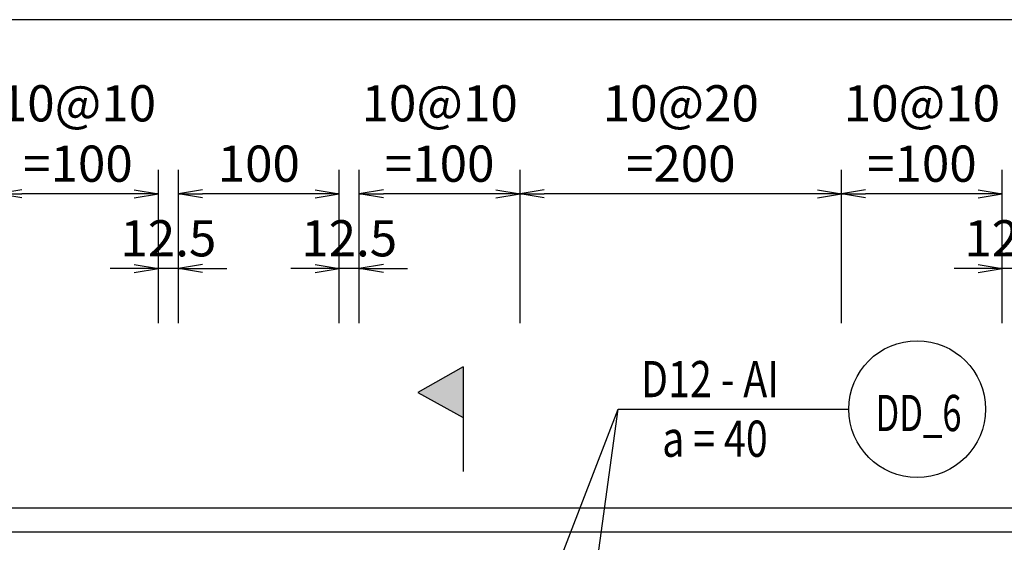
# Model space of a CAD drawing. Extents: x 508556 to 652408, y 287480 to 372318.
# Drawn here: x 590610 to 596735, y 368734 to 371982 of the extents above; entities that cross this region are included whole.
import ezdxf
from ezdxf.enums import TextEntityAlignment as Align

# ---------------------------------------------------------------- set-up
doc = ezdxf.new("R2010")
doc.units = 0
doc.header["$LTSCALE"] = 2
doc.header["$MEASUREMENT"] = 0
doc.header["$PDMODE"] = 3
doc.header["$PDSIZE"] = 10
doc.layers.get('0').update_dxf_attribs({"linetype": 'CONTINUOUS'})
doc.layers.get('DEFPOINTS').update_dxf_attribs({"linetype": 'CONTINUOUS'})
for name, color, linetype in [('Baothep', 1, 'CONTINUOUS'), ('kthuoc1', 8, 'CONTINUOUS'), ('TEXT-ENG', 4, 'CONTINUOUS')]:
    doc.layers.add(name, color=color, linetype=linetype)
doc.styles.add('ROMANS', font='romans.shx', dxfattribs={"width": 0.8, "bigfont": 'bogounicode.shx'})
doc.styles.add('VNROMANS', font='vn_vni.shx', dxfattribs={"width": 0.8})
doc.dimstyles.new('Dim', dxfattribs={"dimscale": 0, "dimtxt": 1.7, "dimasz": 1, "dimexe": 1, "dimexo": 0, "dimgap": 0.7, "dimtad": 1, "dimzin": 12, "dimdsep": 46, "dimtxsty": 'ROMANS', "dimcen": 0.15, "dimdle": 0.1, "dimclrd": 256, "dimclre": 256, "dimclrt": 4, "dimaunit": 1, "dimazin": 3, "dimtfac": 1, "dimtix": 1, "dimtmove": 1, "dimatfit": 3, "dimfxl": 0, "dimtolj": 1, "dimtzin": 0, "dimlwd": -1, "dimarcsym": 0})

# ---------------------------------------------------------------- blocks, each defined once
blk = doc.blocks.new('_Open')
at = {"color": 0, "linetype": 'ByBlock', "lineweight": -2}
for p, q in [((-1, 0.167), (0, 0)), ((-1, -0.167), (0, 0)), ((0, 0), (-1, 0))]:
    blk.add_line(p, q, dxfattribs=at)
blk = doc.blocks.new('*D209')
at = {"layer": 'DEFPOINTS', "color": 0, "transparency": 16777216}
for p in [(261340.8, 237407.2), (261340.8, 235522.2), (311320.8, 235522.2)]:
    blk.add_point(p, dxfattribs=at)
at = {"layer": 'kthuoc1', "lineweight": -2, "transparency": 16777216}
for p, q in [((261340.8, 235522.2), (261340.8, 237557.2)), ((311320.8, 235522.2), (311320.8, 237557.2))]:
    blk.add_line(p, q, dxfattribs=at)
at = {"layer": 'kthuoc1', "transparency": 16777216}
blk.add_line((311170.8, 237407.2), (261490.8, 237407.2), dxfattribs=at)
at = {"layer": 'kthuoc1', "transparency": 16777216, "xscale": 150, "yscale": 150, "zscale": 150}
for p, rotation in [((261340.8, 237407.2), 179.9999999999996), ((311320.8, 237407.2), 359.9999999999996)]:
    blk.add_blockref('_Open', p, dxfattribs=dict(at, rotation=rotation))
at = {"layer": 'kthuoc1', "color": 7, "transparency": 16777216, "insert": (286330.8, 237594.7), "char_height": 225, "attachment_point": 5, "style": 'ROMANS'}
blk.add_mtext('\\A1;4998', dxfattribs=at)
blk = doc.blocks.new('*D214')
at = {"layer": 'DEFPOINTS', "color": 0, "transparency": 16777216}
for p in [(272585.8, 235861.2), (272585.8, 235521.5), (272710.8, 235521.5)]:
    blk.add_point(p, dxfattribs=at)
at = {"layer": 'kthuoc1', "lineweight": -2, "transparency": 16777216}
for p, q in [((272585.8, 235521.5), (272585.8, 236011.2)), ((272710.8, 235521.5), (272710.8, 236011.2))]:
    blk.add_line(p, q, dxfattribs=at)
at = {"layer": 'kthuoc1', "transparency": 16777216}
for p, q in [((272435.8, 235861.2), (272285.8, 235861.2)), ((272710.8, 235861.2), (272585.8, 235861.2)), ((272860.8, 235861.2), (273010.8, 235861.2))]:
    blk.add_line(p, q, dxfattribs=at)
at = {"layer": 'kthuoc1', "transparency": 16777216, "xscale": 150, "yscale": 150, "zscale": 150}
for p, rotation in [((272585.8, 235861.2), 359.9999999999996), ((272710.8, 235861.2), 179.9999999999996)]:
    blk.add_blockref('_Open', p, dxfattribs=dict(at, rotation=rotation))
at = {"layer": 'kthuoc1', "color": 7, "transparency": 16777216, "insert": (272648.3, 236048.7), "char_height": 225, "attachment_point": 5, "style": 'ROMANS'}
blk.add_mtext('\\A1;12.5', dxfattribs=at)
blk = doc.blocks.new('*D215')
at = {"layer": 'DEFPOINTS', "color": 0, "transparency": 16777216}
for p in [(271585.8, 236325), (271585.8, 235521.5), (272585.8, 235521.5)]:
    blk.add_point(p, dxfattribs=at)
at = {"layer": 'kthuoc1', "lineweight": -2, "transparency": 16777216}
for p, q in [((271585.8, 235521.5), (271585.8, 236475)), ((272585.8, 235521.5), (272585.8, 236475))]:
    blk.add_line(p, q, dxfattribs=at)
at = {"layer": 'kthuoc1', "transparency": 16777216}
blk.add_line((272435.8, 236325), (271735.8, 236325), dxfattribs=at)
at = {"layer": 'kthuoc1', "transparency": 16777216, "xscale": 150, "yscale": 150, "zscale": 150}
for p, rotation in [((271585.8, 236325), 179.9999999999996), ((272585.8, 236325), 359.9999999999996)]:
    blk.add_blockref('_Open', p, dxfattribs=dict(at, rotation=rotation))
at = {"layer": 'kthuoc1', "color": 7, "transparency": 16777216, "insert": (272085.8, 236700), "char_height": 225, "attachment_point": 5, "style": 'ROMANS'}
blk.add_mtext('\\A1;10@10\\P=100', dxfattribs=at)
blk = doc.blocks.new('*D219')
at = {"layer": 'DEFPOINTS', "color": 0, "transparency": 16777216}
for p in [(272710.8, 236325), (272710.8, 235521.5), (273710.8, 235521.5)]:
    blk.add_point(p, dxfattribs=at)
at = {"layer": 'kthuoc1', "lineweight": -2, "transparency": 16777216}
for p, q in [((272710.8, 235521.5), (272710.8, 236475)), ((273710.8, 235521.5), (273710.8, 236475))]:
    blk.add_line(p, q, dxfattribs=at)
at = {"layer": 'kthuoc1', "transparency": 16777216}
blk.add_line((273560.8, 236325), (272860.8, 236325), dxfattribs=at)
at = {"layer": 'kthuoc1', "transparency": 16777216, "xscale": 150, "yscale": 150, "zscale": 150}
for p, rotation in [((272710.8, 236325), 179.9999999999996), ((273710.8, 236325), 359.9999999999996)]:
    blk.add_blockref('_Open', p, dxfattribs=dict(at, rotation=rotation))
at = {"layer": 'kthuoc1', "color": 7, "transparency": 16777216, "insert": (273210.8, 236512.5), "char_height": 225, "attachment_point": 5, "style": 'ROMANS'}
blk.add_mtext('\\A1;100', dxfattribs=at)
blk = doc.blocks.new('*D293')
at = {"layer": 'DEFPOINTS', "color": 0, "transparency": 16777216}
for p in [(277835.8, 235861.2), (277835.8, 235521.5), (277960.8, 235521.5)]:
    blk.add_point(p, dxfattribs=at)
at = {"layer": 'kthuoc1', "lineweight": -2, "transparency": 16777216}
for p, q in [((277835.8, 235521.5), (277835.8, 236011.2)), ((277960.8, 235521.5), (277960.8, 236011.2))]:
    blk.add_line(p, q, dxfattribs=at)
at = {"layer": 'kthuoc1', "transparency": 16777216}
for p, q in [((277685.8, 235861.2), (277535.8, 235861.2)), ((277960.8, 235861.2), (277835.8, 235861.2)), ((278110.8, 235861.2), (278260.8, 235861.2))]:
    blk.add_line(p, q, dxfattribs=at)
at = {"layer": 'kthuoc1', "transparency": 16777216, "xscale": 150, "yscale": 150, "zscale": 150}
for p, rotation in [((277835.8, 235861.2), 359.9999999999996), ((277960.8, 235861.2), 179.9999999999996)]:
    blk.add_blockref('_Open', p, dxfattribs=dict(at, rotation=rotation))
at = {"layer": 'kthuoc1', "color": 7, "transparency": 16777216, "insert": (277898.3, 236048.7), "char_height": 225, "attachment_point": 5, "style": 'ROMANS'}
blk.add_mtext('\\A1;12.5', dxfattribs=at)
blk = doc.blocks.new('*D294')
at = {"layer": 'DEFPOINTS', "color": 0, "transparency": 16777216}
for p in [(276835.8, 236325), (276835.8, 235521.5), (277835.8, 235521.5)]:
    blk.add_point(p, dxfattribs=at)
at = {"layer": 'kthuoc1', "lineweight": -2, "transparency": 16777216}
for p, q in [((276835.8, 235521.5), (276835.8, 236475)), ((277835.8, 235521.5), (277835.8, 236475))]:
    blk.add_line(p, q, dxfattribs=at)
at = {"layer": 'kthuoc1', "transparency": 16777216}
blk.add_line((277685.8, 236325), (276985.8, 236325), dxfattribs=at)
at = {"layer": 'kthuoc1', "transparency": 16777216, "xscale": 150, "yscale": 150, "zscale": 150}
for p, rotation in [((276835.8, 236325), 179.9999999999996), ((277835.8, 236325), 359.9999999999996)]:
    blk.add_blockref('_Open', p, dxfattribs=dict(at, rotation=rotation))
at = {"layer": 'kthuoc1', "color": 7, "transparency": 16777216, "insert": (277335.8, 236700), "char_height": 225, "attachment_point": 5, "style": 'ROMANS'}
blk.add_mtext('\\A1;10@10\\P=100', dxfattribs=at)
blk = doc.blocks.new('*D295')
at = {"layer": 'DEFPOINTS', "color": 0, "transparency": 16777216}
for p in [(274835.8, 236325), (274835.8, 235521.5), (276835.8, 235521.5)]:
    blk.add_point(p, dxfattribs=at)
at = {"layer": 'kthuoc1', "lineweight": -2, "transparency": 16777216}
for p, q in [((274835.8, 235521.5), (274835.8, 236475)), ((276835.8, 235521.5), (276835.8, 236475))]:
    blk.add_line(p, q, dxfattribs=at)
at = {"layer": 'kthuoc1', "transparency": 16777216}
blk.add_line((276685.8, 236325), (274985.8, 236325), dxfattribs=at)
at = {"layer": 'kthuoc1', "transparency": 16777216, "xscale": 150, "yscale": 150, "zscale": 150}
for p, rotation in [((274835.8, 236325), 179.9999999999996), ((276835.8, 236325), 359.9999999999996)]:
    blk.add_blockref('_Open', p, dxfattribs=dict(at, rotation=rotation))
at = {"layer": 'kthuoc1', "color": 7, "transparency": 16777216, "insert": (275835.8, 236700), "char_height": 225, "attachment_point": 5, "style": 'ROMANS'}
blk.add_mtext('\\A1;10@20\\P=200', dxfattribs=at)
blk = doc.blocks.new('*D296')
at = {"layer": 'DEFPOINTS', "color": 0, "transparency": 16777216}
for p in [(273835.8, 236325), (273835.8, 235521.5), (274835.8, 235521.5)]:
    blk.add_point(p, dxfattribs=at)
at = {"layer": 'kthuoc1', "lineweight": -2, "transparency": 16777216}
for p, q in [((273835.8, 235521.5), (273835.8, 236475)), ((274835.8, 235521.5), (274835.8, 236475))]:
    blk.add_line(p, q, dxfattribs=at)
at = {"layer": 'kthuoc1', "transparency": 16777216}
blk.add_line((274685.8, 236325), (273985.8, 236325), dxfattribs=at)
at = {"layer": 'kthuoc1', "transparency": 16777216, "xscale": 150, "yscale": 150, "zscale": 150}
for p, rotation in [((273835.8, 236325), 179.9999999999996), ((274835.8, 236325), 359.9999999999996)]:
    blk.add_blockref('_Open', p, dxfattribs=dict(at, rotation=rotation))
at = {"layer": 'kthuoc1', "color": 7, "transparency": 16777216, "insert": (274335.8, 236700), "char_height": 225, "attachment_point": 5, "style": 'ROMANS'}
blk.add_mtext('\\A1;10@10\\P=100', dxfattribs=at)
blk = doc.blocks.new('*D297')
at = {"layer": 'DEFPOINTS', "color": 0, "transparency": 16777216}
for p in [(273710.8, 235861.2), (273710.8, 235521.5), (273835.8, 235521.5)]:
    blk.add_point(p, dxfattribs=at)
at = {"layer": 'kthuoc1', "lineweight": -2, "transparency": 16777216}
for p, q in [((273710.8, 235521.5), (273710.8, 236011.2)), ((273835.8, 235521.5), (273835.8, 236011.2))]:
    blk.add_line(p, q, dxfattribs=at)
at = {"layer": 'kthuoc1', "transparency": 16777216}
for p, q in [((273560.8, 235861.2), (273410.8, 235861.2)), ((273835.8, 235861.2), (273710.8, 235861.2)), ((273985.8, 235861.2), (274135.8, 235861.2))]:
    blk.add_line(p, q, dxfattribs=at)
at = {"layer": 'kthuoc1', "transparency": 16777216, "xscale": 150, "yscale": 150, "zscale": 150}
for p, rotation in [((273710.8, 235861.2), 359.9999999999996), ((273835.8, 235861.2), 179.9999999999996)]:
    blk.add_blockref('_Open', p, dxfattribs=dict(at, rotation=rotation))
at = {"layer": 'kthuoc1', "color": 7, "transparency": 16777216, "insert": (273773.3, 236048.7), "char_height": 225, "attachment_point": 5, "style": 'ROMANS'}
blk.add_mtext('\\A1;12.5', dxfattribs=at)
blk = doc.blocks.new('*D774')
at = {"layer": 'DEFPOINTS', "color": 0, "transparency": 16777216}
for p in [(22530.6, 35376.7), (22530.6, 33491.7), (72510.6, 33491.7)]:
    blk.add_point(p, dxfattribs=at)
at = {"layer": 'kthuoc1', "lineweight": -2, "transparency": 16777216}
for p, q in [((22530.6, 33491.7), (22530.6, 35526.7)), ((72510.6, 33491.7), (72510.6, 35526.7))]:
    blk.add_line(p, q, dxfattribs=at)
at = {"layer": 'kthuoc1', "transparency": 16777216}
blk.add_line((72360.6, 35376.7), (22680.6, 35376.7), dxfattribs=at)
at = {"layer": 'kthuoc1', "transparency": 16777216, "xscale": 150, "yscale": 150, "zscale": 150, "rotation": 180}
blk.add_blockref('_Open', (22530.6, 35376.7), dxfattribs=at)
at = {"layer": 'kthuoc1', "transparency": 16777216, "xscale": 150, "yscale": 150, "zscale": 150}
blk.add_blockref('_Open', (72510.6, 35376.7), dxfattribs=at)
at = {"layer": 'kthuoc1', "color": 7, "transparency": 16777216, "insert": (47520.6, 35564.2), "char_height": 225, "attachment_point": 5, "style": 'ROMANS'}
blk.add_mtext('\\A1;4998', dxfattribs=at)
blk = doc.blocks.new('*D779')
at = {"layer": 'DEFPOINTS', "color": 0, "transparency": 16777216}
for p in [(33775.6, 33830.6), (33775.6, 33491), (33900.6, 33491)]:
    blk.add_point(p, dxfattribs=at)
at = {"layer": 'kthuoc1', "lineweight": -2, "transparency": 16777216}
for p, q in [((33775.6, 33491), (33775.6, 33980.6)), ((33900.6, 33491), (33900.6, 33980.6))]:
    blk.add_line(p, q, dxfattribs=at)
at = {"layer": 'kthuoc1', "transparency": 16777216}
for p, q in [((33625.6, 33830.6), (33475.6, 33830.6)), ((33900.6, 33830.6), (33775.6, 33830.6)), ((34050.6, 33830.6), (34200.6, 33830.6))]:
    blk.add_line(p, q, dxfattribs=at)
at = {"layer": 'kthuoc1', "transparency": 16777216, "xscale": 150, "yscale": 150, "zscale": 150}
blk.add_blockref('_Open', (33775.6, 33830.6), dxfattribs=at)
at = {"layer": 'kthuoc1', "transparency": 16777216, "xscale": 150, "yscale": 150, "zscale": 150, "rotation": 180}
blk.add_blockref('_Open', (33900.6, 33830.6), dxfattribs=at)
at = {"layer": 'kthuoc1', "color": 7, "transparency": 16777216, "insert": (33838.1, 34018.1), "char_height": 225, "attachment_point": 5, "style": 'ROMANS'}
blk.add_mtext('\\A1;12.5', dxfattribs=at)
blk = doc.blocks.new('*D780')
at = {"layer": 'DEFPOINTS', "color": 0, "transparency": 16777216}
for p in [(32775.6, 34294.4), (32775.6, 33491), (33775.6, 33491)]:
    blk.add_point(p, dxfattribs=at)
at = {"layer": 'kthuoc1', "lineweight": -2, "transparency": 16777216}
for p, q in [((32775.6, 33491), (32775.6, 34444.4)), ((33775.6, 33491), (33775.6, 34444.4))]:
    blk.add_line(p, q, dxfattribs=at)
at = {"layer": 'kthuoc1', "transparency": 16777216}
blk.add_line((33625.6, 34294.4), (32925.6, 34294.4), dxfattribs=at)
at = {"layer": 'kthuoc1', "transparency": 16777216, "xscale": 150, "yscale": 150, "zscale": 150, "rotation": 180}
blk.add_blockref('_Open', (32775.6, 34294.4), dxfattribs=at)
at = {"layer": 'kthuoc1', "transparency": 16777216, "xscale": 150, "yscale": 150, "zscale": 150}
blk.add_blockref('_Open', (33775.6, 34294.4), dxfattribs=at)
at = {"layer": 'kthuoc1', "color": 7, "transparency": 16777216, "insert": (33275.6, 34669.4), "char_height": 225, "attachment_point": 5, "style": 'ROMANS'}
blk.add_mtext('\\A1;10@10\\P=100', dxfattribs=at)
blk = doc.blocks.new('*D784')
at = {"layer": 'DEFPOINTS', "color": 0, "transparency": 16777216}
for p in [(33900.6, 34294.4), (33900.6, 33491), (34900.6, 33491)]:
    blk.add_point(p, dxfattribs=at)
at = {"layer": 'kthuoc1', "lineweight": -2, "transparency": 16777216}
for p, q in [((33900.6, 33491), (33900.6, 34444.4)), ((34900.6, 33491), (34900.6, 34444.4))]:
    blk.add_line(p, q, dxfattribs=at)
at = {"layer": 'kthuoc1', "transparency": 16777216}
blk.add_line((34750.6, 34294.4), (34050.6, 34294.4), dxfattribs=at)
at = {"layer": 'kthuoc1', "transparency": 16777216, "xscale": 150, "yscale": 150, "zscale": 150, "rotation": 180}
blk.add_blockref('_Open', (33900.6, 34294.4), dxfattribs=at)
at = {"layer": 'kthuoc1', "transparency": 16777216, "xscale": 150, "yscale": 150, "zscale": 150}
blk.add_blockref('_Open', (34900.6, 34294.4), dxfattribs=at)
at = {"layer": 'kthuoc1', "color": 7, "transparency": 16777216, "insert": (34400.6, 34481.9), "char_height": 225, "attachment_point": 5, "style": 'ROMANS'}
blk.add_mtext('\\A1;100', dxfattribs=at)
blk = doc.blocks.new('*D835')
at = {"layer": 'DEFPOINTS', "color": 0, "transparency": 16777216}
for p in [(39025.6, 33830.6), (39025.6, 33491), (39150.6, 33491)]:
    blk.add_point(p, dxfattribs=at)
at = {"layer": 'kthuoc1', "lineweight": -2, "transparency": 16777216}
for p, q in [((39025.6, 33491), (39025.6, 33980.6)), ((39150.6, 33491), (39150.6, 33980.6))]:
    blk.add_line(p, q, dxfattribs=at)
at = {"layer": 'kthuoc1', "transparency": 16777216}
for p, q in [((38875.6, 33830.6), (38725.6, 33830.6)), ((39150.6, 33830.6), (39025.6, 33830.6)), ((39300.6, 33830.6), (39450.6, 33830.6))]:
    blk.add_line(p, q, dxfattribs=at)
at = {"layer": 'kthuoc1', "transparency": 16777216, "xscale": 150, "yscale": 150, "zscale": 150}
blk.add_blockref('_Open', (39025.6, 33830.6), dxfattribs=at)
at = {"layer": 'kthuoc1', "transparency": 16777216, "xscale": 150, "yscale": 150, "zscale": 150, "rotation": 180}
blk.add_blockref('_Open', (39150.6, 33830.6), dxfattribs=at)
at = {"layer": 'kthuoc1', "color": 7, "transparency": 16777216, "insert": (39088.1, 34018.1), "char_height": 225, "attachment_point": 5, "style": 'ROMANS'}
blk.add_mtext('\\A1;12.5', dxfattribs=at)
blk = doc.blocks.new('*D836')
at = {"layer": 'DEFPOINTS', "color": 0, "transparency": 16777216}
for p in [(38025.6, 34294.4), (38025.6, 33491), (39025.6, 33491)]:
    blk.add_point(p, dxfattribs=at)
at = {"layer": 'kthuoc1', "lineweight": -2, "transparency": 16777216}
for p, q in [((38025.6, 33491), (38025.6, 34444.4)), ((39025.6, 33491), (39025.6, 34444.4))]:
    blk.add_line(p, q, dxfattribs=at)
at = {"layer": 'kthuoc1', "transparency": 16777216}
blk.add_line((38875.6, 34294.4), (38175.6, 34294.4), dxfattribs=at)
at = {"layer": 'kthuoc1', "transparency": 16777216, "xscale": 150, "yscale": 150, "zscale": 150, "rotation": 180}
blk.add_blockref('_Open', (38025.6, 34294.4), dxfattribs=at)
at = {"layer": 'kthuoc1', "transparency": 16777216, "xscale": 150, "yscale": 150, "zscale": 150}
blk.add_blockref('_Open', (39025.6, 34294.4), dxfattribs=at)
at = {"layer": 'kthuoc1', "color": 7, "transparency": 16777216, "insert": (38525.6, 34669.4), "char_height": 225, "attachment_point": 5, "style": 'ROMANS'}
blk.add_mtext('\\A1;10@10\\P=100', dxfattribs=at)
blk = doc.blocks.new('*D837')
at = {"layer": 'DEFPOINTS', "color": 0, "transparency": 16777216}
for p in [(36025.6, 34294.4), (36025.6, 33491), (38025.6, 33491)]:
    blk.add_point(p, dxfattribs=at)
at = {"layer": 'kthuoc1', "lineweight": -2, "transparency": 16777216}
for p, q in [((36025.6, 33491), (36025.6, 34444.4)), ((38025.6, 33491), (38025.6, 34444.4))]:
    blk.add_line(p, q, dxfattribs=at)
at = {"layer": 'kthuoc1', "transparency": 16777216}
blk.add_line((37875.6, 34294.4), (36175.6, 34294.4), dxfattribs=at)
at = {"layer": 'kthuoc1', "transparency": 16777216, "xscale": 150, "yscale": 150, "zscale": 150, "rotation": 180}
blk.add_blockref('_Open', (36025.6, 34294.4), dxfattribs=at)
at = {"layer": 'kthuoc1', "transparency": 16777216, "xscale": 150, "yscale": 150, "zscale": 150}
blk.add_blockref('_Open', (38025.6, 34294.4), dxfattribs=at)
at = {"layer": 'kthuoc1', "color": 7, "transparency": 16777216, "insert": (37025.6, 34669.4), "char_height": 225, "attachment_point": 5, "style": 'ROMANS'}
blk.add_mtext('\\A1;10@20\\P=200', dxfattribs=at)
blk = doc.blocks.new('*D838')
at = {"layer": 'DEFPOINTS', "color": 0, "transparency": 16777216}
for p in [(35025.6, 34294.4), (35025.6, 33491), (36025.6, 33491)]:
    blk.add_point(p, dxfattribs=at)
at = {"layer": 'kthuoc1', "lineweight": -2, "transparency": 16777216}
for p, q in [((35025.6, 33491), (35025.6, 34444.4)), ((36025.6, 33491), (36025.6, 34444.4))]:
    blk.add_line(p, q, dxfattribs=at)
at = {"layer": 'kthuoc1', "transparency": 16777216}
blk.add_line((35875.6, 34294.4), (35175.6, 34294.4), dxfattribs=at)
at = {"layer": 'kthuoc1', "transparency": 16777216, "xscale": 150, "yscale": 150, "zscale": 150, "rotation": 180}
blk.add_blockref('_Open', (35025.6, 34294.4), dxfattribs=at)
at = {"layer": 'kthuoc1', "transparency": 16777216, "xscale": 150, "yscale": 150, "zscale": 150}
blk.add_blockref('_Open', (36025.6, 34294.4), dxfattribs=at)
at = {"layer": 'kthuoc1', "color": 7, "transparency": 16777216, "insert": (35525.6, 34669.4), "char_height": 225, "attachment_point": 5, "style": 'ROMANS'}
blk.add_mtext('\\A1;10@10\\P=100', dxfattribs=at)
blk = doc.blocks.new('*D839')
at = {"layer": 'DEFPOINTS', "color": 0, "transparency": 16777216}
for p in [(34900.6, 33830.6), (34900.6, 33491), (35025.6, 33491)]:
    blk.add_point(p, dxfattribs=at)
at = {"layer": 'kthuoc1', "lineweight": -2, "transparency": 16777216}
for p, q in [((34900.6, 33491), (34900.6, 33980.6)), ((35025.6, 33491), (35025.6, 33980.6))]:
    blk.add_line(p, q, dxfattribs=at)
at = {"layer": 'kthuoc1', "transparency": 16777216}
for p, q in [((34750.6, 33830.6), (34600.6, 33830.6)), ((35025.6, 33830.6), (34900.6, 33830.6)), ((35175.6, 33830.6), (35325.6, 33830.6))]:
    blk.add_line(p, q, dxfattribs=at)
at = {"layer": 'kthuoc1', "transparency": 16777216, "xscale": 150, "yscale": 150, "zscale": 150}
blk.add_blockref('_Open', (34900.6, 33830.6), dxfattribs=at)
at = {"layer": 'kthuoc1', "transparency": 16777216, "xscale": 150, "yscale": 150, "zscale": 150, "rotation": 180}
blk.add_blockref('_Open', (35025.6, 33830.6), dxfattribs=at)
at = {"layer": 'kthuoc1', "color": 7, "transparency": 16777216, "insert": (34963.1, 34018.1), "char_height": 225, "attachment_point": 5, "style": 'ROMANS'}
blk.add_mtext('\\A1;12.5', dxfattribs=at)
blk = doc.blocks.new('*U11', base_point=(-318887.059, -134575.275))
for p, q in [((274481.66, 235248.654), (274200.333, 235089.878)), ((274481.66, 235248.654), (274481.66, 234923.894)), ((274200.333, 235089.878), (274481.66, 234935.147)), ((274481.66, 234923.894), (274481.66, 234599.135))]:
    blk.add_line(p, q)
blk.add_solid([(274200.333, 235089.878), (274481.66, 235248.654), (274481.66, 234935.147)])
at = {"layer": 'Baothep'}
for p, q in [((311320.809, 234371.818), (261340.809, 234371.818)), ((311320.809, 234221.818), (261340.809, 234221.818))]:
    blk.add_line(p, q, dxfattribs=at)
at = {"layer": 'TEXT-ENG', "color": 7}
blk.add_circle((277305.849, 234986.982), 425, dxfattribs=at)
at = {"layer": 'TEXT-ENG', "style": 'VNROMANS', "width": 0.8}
for s, p in [('D12 - AI', (275587.567, 235060.832)), ('a = 40', (275719.67, 234690.427))]:
    blk.add_text(s, height=225, dxfattribs=at).set_placement(p)
at = {"layer": 'TEXT-ENG', "style": 'VNROMANS', "width": 0.7}
blk.add_text('DD_6', height=225, dxfattribs=at).set_placement((277314.476, 234850.13), align=Align.CENTER)
at = {"layer": 'kthuoc1'}
for base, p1, p2, picture, middle in [((261340.809, 237407.223), (311320.809, 235522.228), (261340.809, 235522.228), '*D209', (286330.809, 237594.723)), ((272710.809, 236324.988), (273710.809, 235521.504), (272710.809, 235521.504), '*D219', (273210.809, 236512.488)), ((272585.809, 235861.177), (272710.809, 235521.504), (272585.809, 235521.504), '*D214', (272648.309, 236048.677)), ((273710.809, 235861.177), (273835.809, 235521.504), (273710.809, 235521.504), '*D297', (273773.309, 236048.677)), ((277835.809, 235861.177), (277960.809, 235521.504), (277835.809, 235521.504), '*D293', (277898.309, 236048.677))]:
    dim = blk.add_linear_dim(base=base, p1=p1, p2=p2, angle=180, dimstyle='Dim', override={"dimscale": 150, "dimtxt": 1.5, "dimgap": 0.5, "dimlfac": 0.1, "dimblk1": 'Open', "dimblk2": 'Open', "dimsah": 1, "dimclrt": 7}, dxfattribs=at)
    dim.commit()
    dim.dimension.update_dxf_attribs({"geometry": picture, "text_midpoint": middle})
for base, p1, p2, text, picture, middle in [((271585.809, 236324.988), (272585.809, 235521.504), (271585.809, 235521.504), '10@10\\P=<>', '*D215', (272085.809, 236699.988)), ((273835.809, 236324.988), (274835.809, 235521.504), (273835.809, 235521.504), '10@10\\P=<>', '*D296', (274335.809, 236699.988)), ((274835.809, 236324.988), (276835.809, 235521.504), (274835.809, 235521.504), '10@20\\P=<>', '*D295', (275835.809, 236699.988)), ((276835.809, 236324.988), (277835.809, 235521.504), (276835.809, 235521.504), '10@10\\P=<>', '*D294', (277335.809, 236699.988))]:
    dim = blk.add_linear_dim(base=base, p1=p1, p2=p2, angle=180, text=text, dimstyle='Dim', override={"dimscale": 150, "dimtxt": 1.5, "dimgap": 0.5, "dimlfac": 0.1, "dimblk1": 'Open', "dimblk2": 'Open', "dimsah": 1, "dimclrt": 7}, dxfattribs=at)
    dim.commit()
    dim.dimension.update_dxf_attribs({"geometry": picture, "text_midpoint": middle})
at = {"layer": 'TEXT-ENG'}
for points in [[(274823.336, 233367.791), (275445.259, 234986.982), (276880.849, 234986.982)], [(275223.336, 233367.791), (275445.259, 234986.982)]]:
    blk.add_leader(points, dimstyle='Dim', override={"dimscale": 125, "dimtxt": 1.5, "dimexo": 1.5, "dimlfac": 0.1, "dimclrt": 7}, dxfattribs=at)
blk = doc.blocks.new('q')
for p, q in [((35671.451, 33218.108), (35390.124, 33059.333)), ((35671.451, 33218.108), (35671.451, 32893.349)), ((35390.124, 33059.333), (35671.451, 32904.601)), ((35671.451, 32893.349), (35671.451, 32568.589))]:
    blk.add_line(p, q)
blk.add_solid([(35390.124, 33059.333), (35671.451, 33218.108), (35671.451, 32904.601)])
at = {"layer": 'Baothep'}
for p, q in [((72510.6, 32341.273), (22530.6, 32341.273)), ((72510.6, 32191.273), (22530.6, 32191.273))]:
    blk.add_line(p, q, dxfattribs=at)
at = {"layer": 'TEXT-ENG', "color": 7}
blk.add_circle((38495.64, 32956.437), 425, dxfattribs=at)
at = {"layer": 'TEXT-ENG', "style": 'VNROMANS', "width": 0.8}
for s, p in [('D12 - AI', (36777.358, 33030.286)), ('a = 40', (36909.461, 32659.881))]:
    blk.add_text(s, height=225, dxfattribs=at).set_placement(p)
at = {"layer": 'TEXT-ENG', "style": 'VNROMANS', "width": 0.7}
blk.add_text('DD_6', height=225, dxfattribs=at).set_placement((38504.267, 32819.585), align=Align.CENTER)
at = {"layer": 'kthuoc1'}
for base, p1, p2, picture, middle in [((22530.6, 35376.678), (72510.6, 33491.683), (22530.6, 33491.683), '*D774', (47520.6, 35564.178)), ((33900.6, 34294.442), (34900.6, 33490.958), (33900.6, 33490.958), '*D784', (34400.6, 34481.942)), ((33775.6, 33830.632), (33900.6, 33490.958), (33775.6, 33490.958), '*D779', (33838.1, 34018.132)), ((34900.6, 33830.632), (35025.6, 33490.958), (34900.6, 33490.958), '*D839', (34963.1, 34018.132)), ((39025.6, 33830.632), (39150.6, 33490.958), (39025.6, 33490.958), '*D835', (39088.1, 34018.132))]:
    dim = blk.add_linear_dim(base=base, p1=p1, p2=p2, angle=180, dimstyle='Dim', override={"dimscale": 150, "dimtxt": 1.5, "dimgap": 0.5, "dimlfac": 0.1, "dimblk1": 'Open', "dimblk2": 'Open', "dimsah": 1, "dimclrt": 7}, dxfattribs=at)
    dim.commit()
    dim.dimension.update_dxf_attribs({"geometry": picture, "text_midpoint": middle})
for base, p1, p2, text, picture, middle in [((32775.6, 34294.442), (33775.6, 33490.958), (32775.6, 33490.958), '10@10\\P=<>', '*D780', (33275.6, 34669.442)), ((35025.6, 34294.442), (36025.6, 33490.958), (35025.6, 33490.958), '10@10\\P=<>', '*D838', (35525.6, 34669.442)), ((36025.6, 34294.442), (38025.6, 33490.958), (36025.6, 33490.958), '10@20\\P=<>', '*D837', (37025.6, 34669.442)), ((38025.6, 34294.442), (39025.6, 33490.958), (38025.6, 33490.958), '10@10\\P=<>', '*D836', (38525.6, 34669.442))]:
    dim = blk.add_linear_dim(base=base, p1=p1, p2=p2, angle=180, text=text, dimstyle='Dim', override={"dimscale": 150, "dimtxt": 1.5, "dimgap": 0.5, "dimlfac": 0.1, "dimblk1": 'Open', "dimblk2": 'Open', "dimsah": 1, "dimclrt": 7}, dxfattribs=at)
    dim.commit()
    dim.dimension.update_dxf_attribs({"geometry": picture, "text_midpoint": middle})
at = {"layer": 'TEXT-ENG'}
for points in [[(36013.127, 31337.246), (36635.05, 32956.437), (38070.64, 32956.437)], [(36413.127, 31337.246), (36635.05, 32956.437)]]:
    blk.add_leader(points, dimstyle='Dim', override={"dimscale": 125, "dimtxt": 1.5, "dimexo": 1.5, "dimlfac": 0.1, "dimclrt": 7}, dxfattribs=at)

msp = doc.modelspace()

# ---------------------------------------------------------------- block references
for name, p in [('*U11', (0, 0)), ('q', (557697.3, 336605.8))]:
    msp.add_blockref(name, p)

doc.saveas('drawing.dxf')
